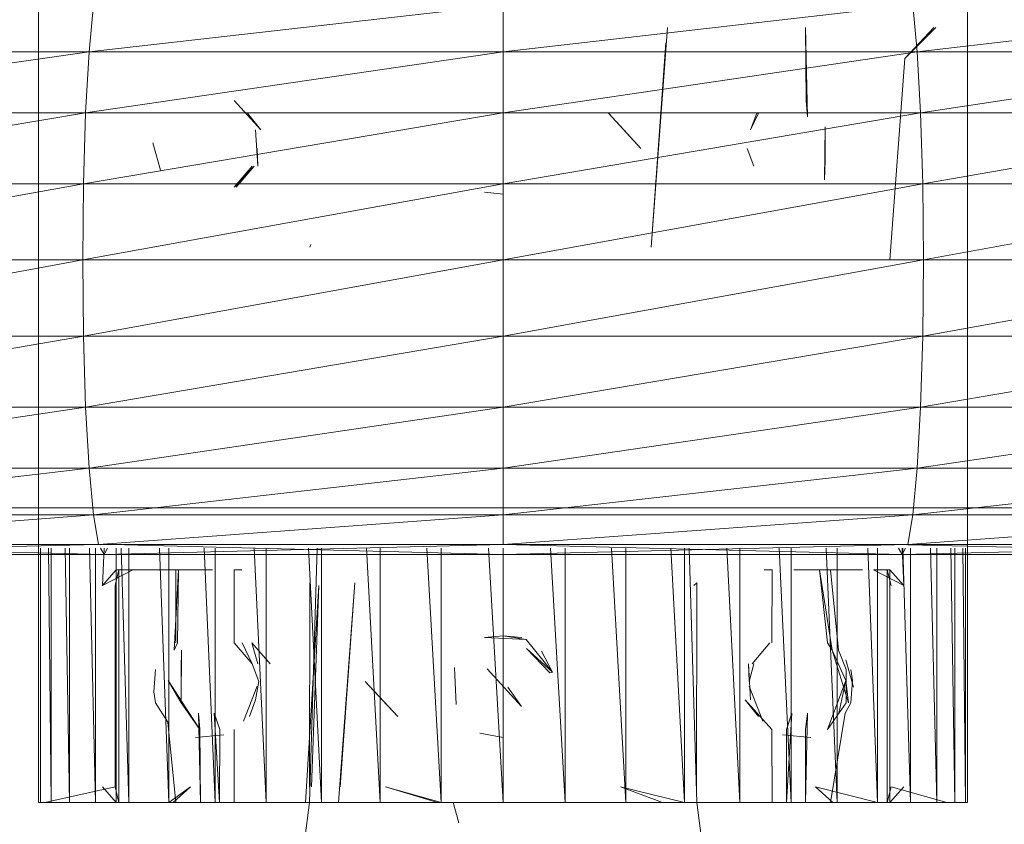
# Model space of a CAD drawing. Units: inches. Extents: x 1 to 6721, y -2 to 4750.
# Drawn here: x 1531 to 1594, y 2373 to 2425 of the extents above; entities that cross this region are included whole.
import ezdxf

# ---------------------------------------------------------------- set-up
doc = ezdxf.new("R2010")
doc.units = ezdxf.units.IN
doc.header["$MEASUREMENT"] = 0

msp = doc.modelspace()

# ---------------------------------------------------------------- linework, layer by layer
at = {"lineweight": 9}
for p, q in [((1532.285, 2374.549), (1532.285, 2444.389)), ((1592.106, 2374.549), (1592.106, 2444.389)), ((1535.529, 2422.873), (1535.808, 2425.885)), ((1535.529, 2422.873), (1562.201, 2425.885)), ((1562.201, 2422.873), (1562.201, 2425.885)), ((1562.201, 2422.873), (1588.583, 2425.885)), ((1588.862, 2422.873), (1588.583, 2425.885)), ((1588.862, 2422.873), (1614.838, 2425.885)), ((1572.794, 2424.434), (1571.736, 2410.3)), ((1581.723, 2419.741), (1581.677, 2424.434)), ((1581.805, 2418.69), (1581.677, 2424.434)), ((1588.072, 2422.439), (1589.932, 2424.434)), ((1588.072, 2422.439), (1590.072, 2424.434)), ((1571.736, 2410.3), (1572.677, 2423.437)), ((1508.565, 2418.947), (1535.529, 2422.873)), ((1508.995, 2422.873), (1535.529, 2422.873)), ((1535.308, 2418.947), (1535.529, 2422.873)), ((1535.308, 2418.947), (1562.201, 2422.873)), ((1535.529, 2422.873), (1562.201, 2422.873)), ((1562.201, 2418.947), (1562.201, 2422.873)), ((1562.201, 2418.947), (1588.862, 2422.873)), ((1562.201, 2422.873), (1588.862, 2422.873)), ((1589.083, 2418.947), (1588.862, 2422.873)), ((1588.862, 2422.873), (1615.396, 2422.873)), ((1589.083, 2418.947), (1615.396, 2422.873)), ((1587.118, 2409.468), (1588.072, 2422.439)), ((1546.598, 2417.838), (1544.888, 2419.741)), ((1581.723, 2419.741), (1581.805, 2418.69)), ((1508.286, 2414.375), (1535.308, 2418.947)), ((1508.565, 2418.947), (1535.308, 2418.947)), ((1535.18, 2414.375), (1535.308, 2418.947)), ((1535.18, 2414.375), (1562.201, 2418.947)), ((1535.308, 2418.947), (1562.201, 2418.947)), ((1545.737, 2418.912), (1546.598, 2417.838)), ((1562.201, 2414.375), (1562.201, 2418.947)), ((1562.201, 2414.375), (1589.083, 2418.947)), ((1562.201, 2418.947), (1589.083, 2418.947)), ((1569.98, 2417.838), (1568.98, 2418.912)), ((1568.98, 2418.912), (1571.073, 2416.653)), ((1578.654, 2418.912), (1578.142, 2417.838)), ((1578.142, 2417.838), (1578.538, 2418.912)), ((1578.654, 2418.912), (1578.538, 2418.912)), ((1589.223, 2414.375), (1589.083, 2418.947)), ((1589.083, 2418.947), (1615.826, 2418.947)), ((1589.223, 2414.375), (1615.826, 2418.947)), ((1546.249, 2417.838), (1546.4, 2415.506)), ((1569.98, 2417.838), (1571.073, 2416.653)), ((1582.898, 2414.633), (1582.944, 2418.028)), ((1582.944, 2418.028), (1582.944, 2415.875)), ((1539.645, 2417.008), (1540.133, 2415.247)), ((1546.353, 2416.653), (1546.4, 2415.506)), ((1578.351, 2415.506), (1577.921, 2416.653)), ((1582.898, 2414.633), (1582.944, 2415.875)), ((1544.888, 2414.162), (1546.167, 2415.506)), ((1544.888, 2414.162), (1546.167, 2415.506)), ((1544.888, 2414.162), (1546.039, 2415.506)), ((1545.005, 2414.162), (1546.167, 2415.506)), ((1545.016, 2414.162), (1546.167, 2415.506)), ((1508.193, 2409.468), (1535.18, 2414.375)), ((1508.286, 2414.375), (1535.18, 2414.375)), ((1535.18, 2414.375), (1535.122, 2409.468)), ((1535.122, 2409.468), (1562.201, 2414.375)), ((1535.18, 2414.375), (1562.201, 2414.375)), ((1562.201, 2414.375), (1562.201, 2409.468)), ((1562.201, 2414.375), (1589.223, 2414.375)), ((1562.201, 2409.468), (1589.223, 2414.375)), ((1589.223, 2414.375), (1589.269, 2409.468)), ((1589.223, 2414.375), (1616.105, 2414.375)), ((1589.269, 2409.468), (1616.105, 2414.375)), ((1562.201, 2413.713), (1560.992, 2413.825)), ((1549.818, 2410.467), (1549.749, 2410.3)), ((1508.193, 2409.468), (1535.122, 2409.468)), ((1535.122, 2409.468), (1508.286, 2404.562)), ((1535.122, 2409.468), (1562.201, 2409.468)), ((1535.122, 2409.468), (1535.18, 2404.562)), ((1562.201, 2409.468), (1535.18, 2404.562)), ((1562.201, 2409.468), (1589.269, 2409.468)), ((1562.201, 2409.468), (1562.201, 2404.562)), ((1589.269, 2409.468), (1562.201, 2404.562)), ((1589.269, 2409.468), (1589.223, 2404.562)), ((1616.198, 2409.468), (1589.223, 2404.562)), ((1589.269, 2409.468), (1616.198, 2409.468)), ((1508.286, 2404.562), (1535.18, 2404.562)), ((1508.565, 2399.991), (1535.18, 2404.562)), ((1535.308, 2399.991), (1535.18, 2404.562)), ((1535.18, 2404.562), (1562.201, 2404.562)), ((1535.308, 2399.991), (1562.201, 2404.562)), ((1562.201, 2399.991), (1562.201, 2404.562)), ((1562.201, 2399.991), (1589.223, 2404.562)), ((1562.201, 2404.562), (1589.223, 2404.562)), ((1589.083, 2399.991), (1589.223, 2404.562)), ((1589.083, 2399.991), (1616.105, 2404.562)), ((1589.223, 2404.562), (1616.105, 2404.562)), ((1508.565, 2399.991), (1535.308, 2399.991)), ((1508.995, 2396.065), (1535.308, 2399.991)), ((1535.529, 2396.065), (1535.308, 2399.991)), ((1535.308, 2399.991), (1562.201, 2399.991)), ((1535.529, 2396.065), (1562.201, 2399.991)), ((1562.201, 2396.065), (1562.201, 2399.991)), ((1562.201, 2396.065), (1589.083, 2399.991)), ((1562.201, 2399.991), (1589.083, 2399.991)), ((1588.862, 2396.065), (1589.083, 2399.991)), ((1588.862, 2396.065), (1615.826, 2399.991)), ((1589.083, 2399.991), (1615.826, 2399.991)), ((1508.995, 2396.065), (1535.529, 2396.065)), ((1509.565, 2393.052), (1535.529, 2396.065)), ((1535.808, 2393.052), (1535.529, 2396.065)), ((1535.529, 2396.065), (1562.201, 2396.065)), ((1535.808, 2393.052), (1562.201, 2396.065)), ((1562.201, 2393.052), (1562.201, 2396.065)), ((1562.201, 2393.052), (1588.862, 2396.065)), ((1562.201, 2396.065), (1588.862, 2396.065)), ((1588.583, 2393.052), (1588.862, 2396.065)), ((1588.583, 2393.052), (1615.396, 2396.065)), ((1588.862, 2396.065), (1615.396, 2396.065)), ((1536.494, 2393.506), (1510.925, 2393.506)), ((1562.201, 2393.506), (1536.494, 2393.506)), ((1587.897, 2393.506), (1562.201, 2393.506)), ((1613.466, 2393.506), (1587.897, 2393.506)), ((1509.565, 2393.052), (1535.808, 2393.052)), ((1510.216, 2391.158), (1535.808, 2393.052)), ((1536.145, 2391.158), (1535.808, 2393.052)), ((1535.808, 2393.052), (1562.201, 2393.052)), ((1536.145, 2391.158), (1562.201, 2393.052)), ((1562.201, 2391.158), (1562.201, 2393.052)), ((1562.201, 2391.158), (1588.583, 2393.052)), ((1562.201, 2393.052), (1588.583, 2393.052)), ((1588.258, 2391.158), (1588.583, 2393.052)), ((1588.258, 2391.158), (1614.838, 2393.052)), ((1588.583, 2393.052), (1614.838, 2393.052)), ((1510.216, 2391.158), (1536.145, 2391.158)), ((1510.925, 2390.512), (1536.145, 2391.158)), ((1511.635, 2391.158), (1536.494, 2390.512)), ((1532.412, 2374.549), (1532.412, 2390.924)), ((1533.087, 2374.549), (1532.929, 2390.924)), ((1533.087, 2374.549), (1533.087, 2390.924)), ((1534.273, 2374.549), (1533.995, 2390.924)), ((1534.273, 2374.549), (1534.273, 2390.924)), ((1535.947, 2374.549), (1535.555, 2390.924)), ((1535.947, 2374.549), (1535.947, 2390.924)), ((1536.145, 2391.158), (1562.201, 2391.158)), ((1536.494, 2390.512), (1536.272, 2390.924)), ((1536.389, 2388.517), (1536.505, 2390.924)), ((1536.494, 2390.512), (1562.201, 2391.158)), ((1536.716, 2390.924), (1536.494, 2390.512)), ((1537.273, 2389.515), (1537.273, 2390.924)), ((1537.273, 2389.515), (1537.282, 2390.924)), ((1538.098, 2374.549), (1537.594, 2390.924)), ((1537.831, 2391.133), (1562.201, 2390.512)), ((1538.098, 2374.549), (1538.098, 2390.924)), ((1540.679, 2374.549), (1540.074, 2390.924)), ((1540.679, 2374.549), (1540.679, 2390.924)), ((1543.644, 2374.549), (1542.949, 2390.924)), ((1543.644, 2374.549), (1543.644, 2390.924)), ((1546.946, 2374.549), (1546.172, 2390.924)), ((1546.946, 2374.549), (1546.946, 2390.924)), ((1550.504, 2374.549), (1549.67, 2390.924)), ((1550.225, 2390.924), (1549.737, 2374.549)), ((1550.504, 2374.549), (1550.504, 2390.924)), ((1554.283, 2374.549), (1553.397, 2390.924)), ((1554.283, 2374.549), (1554.283, 2390.924)), ((1558.202, 2374.549), (1557.283, 2390.924)), ((1558.202, 2374.549), (1558.202, 2390.924)), ((1562.201, 2374.549), (1561.264, 2390.924)), ((1562.201, 2391.158), (1587.897, 2390.512)), ((1562.201, 2390.512), (1588.258, 2391.158)), ((1562.201, 2391.158), (1588.258, 2391.158)), ((1562.201, 2374.549), (1562.201, 2390.924)), ((1562.201, 2390.924), (1562.201, 2390.512)), ((1562.201, 2390.512), (1562.201, 2390.924)), ((1566.189, 2374.549), (1565.254, 2390.924)), ((1566.189, 2374.549), (1566.189, 2390.924)), ((1570.108, 2374.549), (1569.189, 2390.924)), ((1570.108, 2374.549), (1570.108, 2390.924)), ((1573.887, 2374.549), (1573.001, 2390.924)), ((1573.887, 2374.549), (1573.887, 2390.924)), ((1574.189, 2390.924), (1574.677, 2374.549)), ((1577.456, 2374.549), (1576.619, 2390.924)), ((1577.456, 2374.549), (1577.456, 2390.924)), ((1580.747, 2374.549), (1579.975, 2390.924)), ((1580.747, 2374.549), (1580.747, 2390.924)), ((1583.712, 2374.549), (1583.016, 2390.924)), ((1583.712, 2374.549), (1583.712, 2390.924)), ((1586.304, 2374.549), (1585.697, 2390.924)), ((1586.304, 2374.549), (1586.304, 2390.924)), ((1587.675, 2390.924), (1587.897, 2390.512)), ((1587.897, 2390.512), (1614.175, 2391.158)), ((1587.897, 2390.512), (1588.127, 2390.924)), ((1588.014, 2388.517), (1587.911, 2390.924)), ((1588.444, 2374.549), (1587.942, 2390.924)), ((1588.258, 2391.158), (1614.175, 2391.158)), ((1588.258, 2391.141), (1613.466, 2390.512)), ((1588.444, 2374.549), (1588.444, 2390.924)), ((1590.13, 2374.549), (1589.735, 2390.924)), ((1590.13, 2374.549), (1590.13, 2390.924)), ((1591.304, 2374.549), (1591.029, 2390.924)), ((1591.304, 2374.549), (1591.304, 2390.924)), ((1591.979, 2374.549), (1591.82, 2390.924)), ((1591.979, 2374.549), (1591.979, 2390.924)), ((1510.925, 2390.512), (1536.494, 2390.512)), ((1536.494, 2390.512), (1562.201, 2390.512)), ((1562.201, 2390.512), (1587.897, 2390.512)), ((1587.897, 2390.512), (1613.466, 2390.512)), ((1538.354, 2389.515), (1536.389, 2388.517)), ((1537.273, 2389.515), (1536.389, 2388.517)), ((1537.273, 2389.515), (1536.389, 2388.517)), ((1537.459, 2389.515), (1537.203, 2388.517)), ((1537.459, 2389.515), (1537.203, 2388.517)), ((1537.273, 2389.515), (1537.459, 2389.515)), ((1537.273, 2389.515), (1537.459, 2389.515)), ((1537.273, 2389.515), (1537.459, 2389.515)), ((1537.273, 2389.515), (1537.273, 2374.549)), ((1537.807, 2389.515), (1537.459, 2389.515)), ((1538.354, 2389.515), (1537.459, 2389.515)), ((1537.807, 2389.515), (1537.459, 2389.515)), ((1537.459, 2389.515), (1537.459, 2374.549)), ((1537.459, 2389.515), (1537.459, 2374.549)), ((1537.807, 2389.515), (1538.354, 2389.515)), ((1538.354, 2389.515), (1539.924, 2389.515)), ((1539.052, 2389.515), (1540.958, 2389.515)), ((1539.924, 2389.515), (1540.958, 2389.515)), ((1540.958, 2389.515), (1542.144, 2389.515)), ((1541.005, 2384.35), (1541.284, 2389.515)), ((1541.121, 2384.822), (1541.11, 2389.515)), ((1541.284, 2389.515), (1541.11, 2389.515)), ((1541.11, 2389.515), (1541.284, 2389.515)), ((1541.237, 2384.822), (1541.284, 2389.515)), ((1541.83, 2389.515), (1541.284, 2389.515)), ((1542.714, 2389.515), (1541.83, 2389.515)), ((1543.482, 2389.515), (1542.144, 2389.515)), ((1544.888, 2384.822), (1544.877, 2389.515)), ((1545.005, 2389.515), (1544.877, 2389.515)), ((1544.877, 2389.515), (1545.005, 2389.515)), ((1545.377, 2389.515), (1545.005, 2389.515)), ((1545.005, 2389.515), (1545.377, 2389.515)), ((1579.014, 2389.515), (1579.398, 2389.515)), ((1579.398, 2389.515), (1579.526, 2389.515)), ((1579.526, 2389.515), (1579.398, 2389.515)), ((1579.503, 2384.822), (1579.526, 2389.515)), ((1580.921, 2389.515), (1582.258, 2389.515)), ((1582.572, 2389.515), (1581.677, 2389.515)), ((1582.258, 2389.515), (1583.433, 2389.515)), ((1583.386, 2384.35), (1582.572, 2389.515)), ((1583.095, 2384.822), (1582.572, 2389.515)), ((1582.572, 2389.515), (1583.107, 2389.515)), ((1583.107, 2389.515), (1582.572, 2389.515)), ((1583.107, 2389.515), (1583.293, 2389.515)), ((1583.293, 2389.515), (1583.107, 2389.515)), ((1583.805, 2384.35), (1583.293, 2389.515)), ((1583.433, 2389.515), (1584.467, 2389.515)), ((1584.467, 2389.515), (1585.339, 2389.515)), ((1586.049, 2389.515), (1586.584, 2389.515)), ((1586.049, 2389.515), (1586.932, 2389.515)), ((1586.049, 2389.515), (1588.014, 2388.517)), ((1586.584, 2389.515), (1587.118, 2389.515)), ((1586.584, 2389.515), (1586.932, 2389.515)), ((1586.584, 2389.515), (1586.932, 2389.515)), ((1587.118, 2389.515), (1586.932, 2389.515)), ((1587.118, 2389.515), (1586.932, 2389.515)), ((1587.118, 2389.515), (1586.932, 2389.515)), ((1586.932, 2389.515), (1586.932, 2374.549)), ((1586.932, 2389.515), (1586.932, 2374.549)), ((1586.932, 2389.515), (1587.2, 2388.517)), ((1586.932, 2389.515), (1587.2, 2388.517)), ((1587.118, 2389.515), (1587.118, 2374.549)), ((1587.118, 2389.515), (1588.014, 2388.517)), ((1537.203, 2388.517), (1537.203, 2375.547)), ((1549.47, 2374.549), (1550.33, 2388.517)), ((1549.749, 2388.684), (1549.737, 2375.547)), ((1550.33, 2388.517), (1549.865, 2375.547)), ((1551.597, 2374.549), (1552.655, 2388.684)), ((1552.655, 2388.684), (1551.714, 2375.547)), ((1574.677, 2388.684), (1574.491, 2388.517)), ((1574.677, 2388.684), (1574.666, 2375.547)), ((1562.201, 2385.271), (1560.992, 2385.158)), ((1563.69, 2385.033), (1560.992, 2385.158)), ((1562.201, 2385.271), (1563.411, 2385.158)), ((1563.69, 2385.033), (1562.201, 2385.271)), ((1541.005, 2384.35), (1541.237, 2384.822)), ((1544.888, 2384.822), (1546.039, 2383.477)), ((1545.388, 2384.822), (1546.039, 2383.477)), ((1546.016, 2384.822), (1546.4, 2383.477)), ((1546.016, 2384.822), (1547.202, 2383.477)), ((1563.69, 2385.033), (1565.376, 2382.937)), ((1579.375, 2384.822), (1578.235, 2383.477)), ((1583.386, 2384.35), (1583.095, 2384.822)), ((1541.493, 2384.35), (1541.458, 2380.955)), ((1541.493, 2384.35), (1541.458, 2383.108)), ((1565.213, 2382.891), (1563.701, 2384.466)), ((1563.701, 2384.466), (1565.376, 2382.937)), ((1564.678, 2384.29), (1565.376, 2382.937)), ((1584.281, 2382.397), (1583.386, 2384.35)), ((1583.386, 2384.35), (1584.456, 2380.955)), ((1583.805, 2384.35), (1584.305, 2383.108)), ((1546.039, 2383.477), (1546.47, 2382.33)), ((1559.178, 2380.862), (1559.074, 2383.243)), ((1578.038, 2382.33), (1578.003, 2383.477)), ((1578.142, 2381.145), (1578.003, 2383.477)), ((1578.351, 2383.477), (1578.038, 2382.33)), ((1584.758, 2381.975), (1584.27, 2383.737)), ((1539.703, 2381.667), (1539.807, 2383.108)), ((1541.458, 2380.955), (1541.458, 2383.108)), ((1561.178, 2383.141), (1563.387, 2380.722)), ((1565.213, 2382.891), (1565.376, 2382.937)), ((1584.305, 2380.955), (1584.305, 2383.108)), ((1584.7, 2382.397), (1584.595, 2383.108)), ((1542.668, 2379.242), (1540.621, 2382.397)), ((1540.621, 2382.397), (1541.458, 2380.955)), ((1546.353, 2382.032), (1545.481, 2379.773)), ((1546.47, 2382.33), (1546.249, 2381.145)), ((1554.411, 2381.145), (1553.318, 2382.33)), ((1555.411, 2380.072), (1553.318, 2382.33)), ((1562.504, 2381.975), (1563.387, 2380.722)), ((1578.038, 2382.032), (1578.921, 2379.773)), ((1583.095, 2379.242), (1584.281, 2382.397)), ((1583.828, 2380.294), (1584.281, 2382.397)), ((1584.281, 2382.397), (1584.456, 2380.955)), ((1584.595, 2380.955), (1584.7, 2382.397)), ((1539.807, 2380.955), (1539.703, 2381.667)), ((1540.598, 2379.714), (1539.807, 2380.955)), ((1542.668, 2379.242), (1541.458, 2380.955)), ((1546.249, 2381.145), (1545.865, 2380.072)), ((1554.411, 2381.145), (1555.411, 2380.072)), ((1578.654, 2380.072), (1577.793, 2381.145)), ((1577.793, 2381.145), (1579.503, 2379.242)), ((1583.084, 2379.242), (1584.305, 2380.955)), ((1584.235, 2380.294), (1584.595, 2380.955)), ((1542.668, 2379.242), (1542.586, 2380.294)), ((1542.586, 2380.294), (1542.714, 2374.549)), ((1543.958, 2379.242), (1543.598, 2380.294)), ((1543.598, 2380.294), (1543.935, 2374.549)), ((1580.444, 2379.242), (1580.805, 2380.294)), ((1580.805, 2380.294), (1580.456, 2374.549)), ((1581.677, 2379.242), (1581.805, 2380.294)), ((1581.805, 2380.294), (1581.677, 2374.549)), ((1584.235, 2380.294), (1583.293, 2374.549)), ((1540.598, 2379.714), (1541.11, 2374.549)), ((1542.377, 2378.722), (1544.214, 2378.906)), ((1542.668, 2379.242), (1542.714, 2374.549)), ((1543.958, 2379.242), (1543.935, 2374.549)), ((1544.888, 2379.242), (1544.877, 2374.549)), ((1562.201, 2378.722), (1560.69, 2379.017)), ((1579.503, 2379.242), (1579.526, 2374.549)), ((1582.026, 2378.722), (1580.189, 2378.906)), ((1580.444, 2379.242), (1580.456, 2374.549)), ((1581.677, 2379.242), (1581.677, 2374.549)), ((1537.203, 2375.547), (1532.691, 2374.549)), ((1537.273, 2374.549), (1536.389, 2375.547)), ((1537.273, 2374.549), (1536.389, 2375.547)), ((1537.459, 2374.549), (1537.203, 2375.547)), ((1542.075, 2375.547), (1540.679, 2374.549)), ((1540.958, 2374.549), (1542.075, 2375.547)), ((1557.981, 2374.549), (1554.632, 2375.547)), ((1554.632, 2375.547), (1558.202, 2374.549)), ((1572.468, 2374.549), (1569.771, 2375.547)), ((1569.771, 2375.547), (1573.887, 2374.549)), ((1583.433, 2374.549), (1582.328, 2375.547)), ((1582.328, 2375.547), (1586.304, 2374.549)), ((1586.932, 2374.549), (1587.2, 2375.547)), ((1587.118, 2374.549), (1588.014, 2375.547)), ((1587.118, 2374.549), (1588.014, 2375.547)), ((1587.2, 2375.547), (1590.781, 2374.549)), ((1532.412, 2374.549), (1532.285, 2374.549)), ((1532.285, 2374.549), (1532.691, 2374.549)), ((1533.087, 2374.549), (1532.412, 2374.549)), ((1537.459, 2374.549), (1532.691, 2374.549)), ((1532.691, 2374.549), (1533.61, 2374.549)), ((1534.273, 2374.549), (1533.087, 2374.549)), ((1535.947, 2374.549), (1534.273, 2374.549)), ((1538.098, 2374.549), (1535.947, 2374.549)), ((1537.273, 2374.549), (1537.459, 2374.549)), ((1537.273, 2374.549), (1537.459, 2374.549)), ((1537.273, 2374.549), (1537.459, 2374.549)), ((1537.807, 2374.549), (1537.459, 2374.549)), ((1537.807, 2374.549), (1537.459, 2374.549)), ((1537.459, 2374.549), (1538.354, 2374.549)), ((1537.807, 2374.549), (1538.354, 2374.549)), ((1537.807, 2374.549), (1538.354, 2374.549)), ((1540.679, 2374.549), (1538.098, 2374.549)), ((1539.052, 2374.549), (1538.354, 2374.549)), ((1540.958, 2374.549), (1539.052, 2374.549)), ((1539.924, 2374.549), (1539.052, 2374.549)), ((1540.958, 2374.549), (1539.924, 2374.549)), ((1540.958, 2374.549), (1540.679, 2374.549)), ((1543.644, 2374.549), (1540.679, 2374.549)), ((1542.144, 2374.549), (1540.958, 2374.549)), ((1541.284, 2374.549), (1541.11, 2374.549)), ((1541.11, 2374.549), (1541.284, 2374.549)), ((1541.83, 2374.549), (1541.284, 2374.549)), ((1542.714, 2374.549), (1541.83, 2374.549)), ((1543.482, 2374.549), (1542.144, 2374.549)), ((1546.528, 2374.549), (1543.644, 2374.549)), ((1546.946, 2374.549), (1543.644, 2374.549)), ((1545.005, 2374.549), (1544.877, 2374.549)), ((1544.877, 2374.549), (1545.005, 2374.549)), ((1545.377, 2374.549), (1545.005, 2374.549)), ((1545.005, 2374.549), (1545.377, 2374.549)), ((1550.504, 2374.549), (1546.946, 2374.549)), ((1549.737, 2374.549), (1548.237, 2363.075)), ((1554.283, 2374.549), (1550.504, 2374.549)), ((1551.923, 2374.549), (1554.283, 2374.549)), ((1558.202, 2374.549), (1554.283, 2374.549)), ((1557.981, 2374.549), (1558.202, 2374.549)), ((1562.201, 2374.549), (1558.202, 2374.549)), ((1558.981, 2374.549), (1559.352, 2373.231)), ((1566.189, 2374.549), (1562.201, 2374.549)), ((1570.108, 2374.549), (1566.189, 2374.549)), ((1566.422, 2374.549), (1570.108, 2374.549)), ((1568.492, 2374.549), (1568.154, 2374.549)), ((1573.887, 2374.549), (1570.108, 2374.549)), ((1572.468, 2374.549), (1573.887, 2374.549)), ((1577.456, 2374.549), (1573.887, 2374.549)), ((1574.677, 2374.549), (1576.177, 2363.075)), ((1576.166, 2374.549), (1575.689, 2374.549)), ((1580.747, 2374.549), (1577.456, 2374.549)), ((1577.875, 2374.549), (1583.712, 2374.549)), ((1579.014, 2374.549), (1579.398, 2374.549)), ((1579.398, 2374.549), (1579.526, 2374.549)), ((1579.526, 2374.549), (1579.398, 2374.549)), ((1583.712, 2374.549), (1580.747, 2374.549)), ((1580.921, 2374.549), (1582.258, 2374.549)), ((1580.921, 2374.549), (1582.281, 2374.549)), ((1582.572, 2374.549), (1581.677, 2374.549)), ((1583.433, 2374.549), (1582.258, 2374.549)), ((1582.572, 2374.549), (1583.107, 2374.549)), ((1583.107, 2374.549), (1582.572, 2374.549)), ((1583.107, 2374.549), (1583.293, 2374.549)), ((1583.293, 2374.549), (1583.107, 2374.549)), ((1584.467, 2374.549), (1583.433, 2374.549)), ((1583.433, 2374.549), (1585.339, 2374.549)), ((1583.433, 2374.549), (1586.304, 2374.549)), ((1586.304, 2374.549), (1583.712, 2374.549)), ((1584.467, 2374.549), (1585.339, 2374.549)), ((1586.049, 2374.549), (1585.339, 2374.549)), ((1586.584, 2374.549), (1586.049, 2374.549)), ((1586.049, 2374.549), (1586.932, 2374.549)), ((1586.584, 2374.549), (1586.049, 2374.549)), ((1588.444, 2374.549), (1586.304, 2374.549)), ((1586.584, 2374.549), (1586.932, 2374.549)), ((1586.584, 2374.549), (1586.932, 2374.549)), ((1586.932, 2374.549), (1587.118, 2374.549)), ((1586.932, 2374.549), (1587.118, 2374.549)), ((1587.118, 2374.549), (1586.932, 2374.549)), ((1588.444, 2374.549), (1590.13, 2374.549)), ((1589.351, 2374.549), (1590.781, 2374.549)), ((1591.304, 2374.549), (1590.13, 2374.549)), ((1590.781, 2374.549), (1591.711, 2374.549)), ((1591.979, 2374.549), (1591.304, 2374.549)), ((1591.711, 2374.549), (1592.106, 2374.549)), ((1592.106, 2374.549), (1591.979, 2374.549))]:
    msp.add_line(p, q, dxfattribs=at)

doc.saveas('drawing.dxf')
